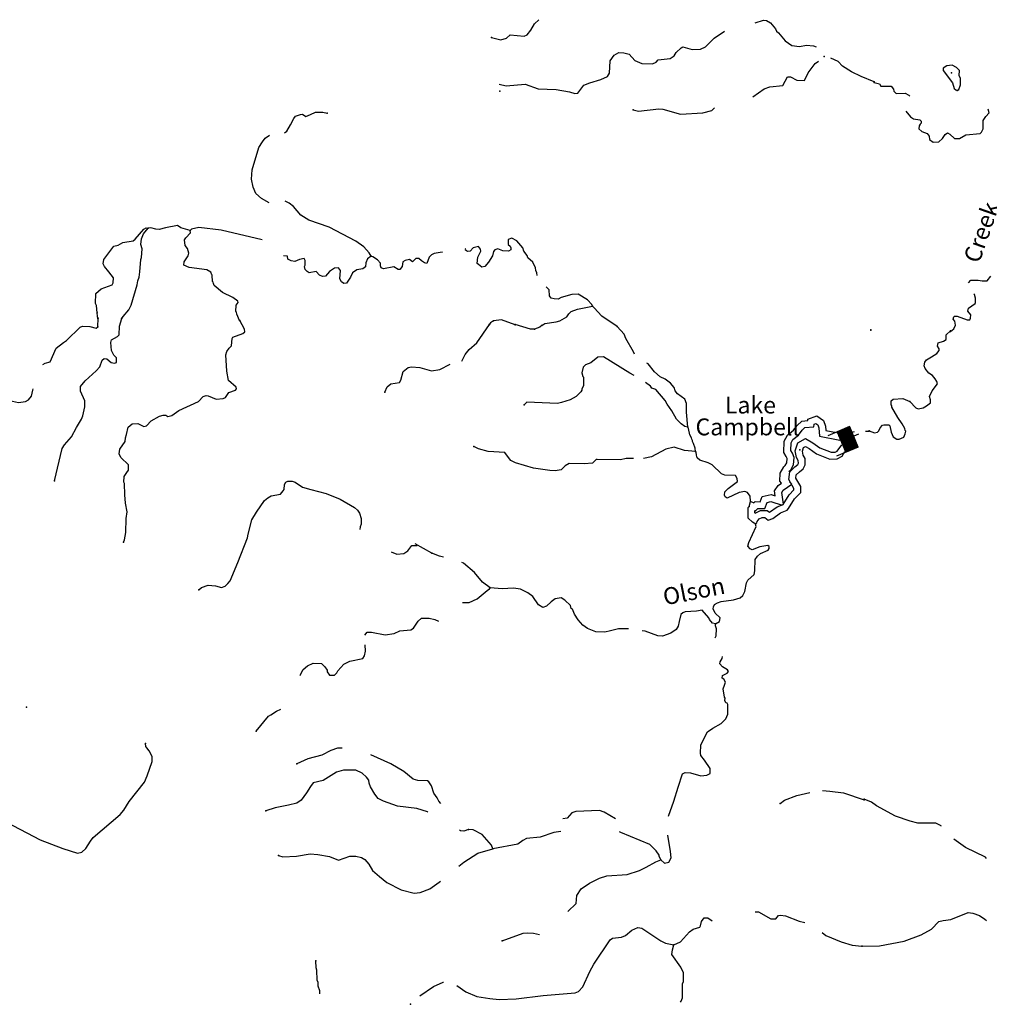
# Model space of a CAD drawing. Extents: x 1242868 to 1458664, y 16561333 to 16698311.
# Drawn here: x 1328547 to 1356787, y 16603996 to 16632673 of the extents above; entities that cross this region are included whole.
import ezdxf

# ---------------------------------------------------------------- set-up
doc = ezdxf.new("R2010")
doc.units = 0
doc.header["$MEASUREMENT"] = 0
for name, color, linetype in [('L3', 7, 'CONTINUOUS'), ('L4', 7, 'CONTINUOUS'), ('L6', 7, 'CONTINUOUS')]:
    doc.layers.add(name, color=color, linetype=linetype)
doc.styles.add('STYLE-FONT023', font='font023.shx')

# ---------------------------------------------------------------- blocks, each defined once
blk = doc.blocks.new('DAM_2')
at = {"layer": 'L6', "color": 7, "linetype": 'CONTINUOUS'}
for p, q in [((-340, -207), (-340, 481)), ((307, 191), (307, 481)), ((-340, -207), (58, 191)), ((-340, -174), (25, 191)), ((-340, -141), (-17, 191)), ((-340, -99), (-58, 191)), ((-340, -66), (-91, 191)), ((-340, -33), (-124, 191)), ((-340, 8), (-157, 191)), ((-340, 50), (-199, 191)), ((-340, 83), (-232, 191)), ((-340, 116), (-265, 191)), ((-340, 149), (-298, 191)), ((-307, -207), (91, 191)), ((-273, -207), (124, 191)), ((-232, -207), (166, 191)), ((-199, -207), (199, 191)), ((-166, -207), (232, 191)), ((-133, -207), (265, 191)), ((-91, -207), (307, 191)), ((-58, -207), (307, 157)), ((-25, -207), (307, 124)), ((17, -207), (307, 91)), ((58, -207), (307, 50)), ((91, -207), (307, 17)), ((0, -356), (0, -207)), ((124, -207), (307, -25)), ((157, -207), (307, -58)), ((199, -207), (307, -99)), ((232, -207), (307, -133)), ((265, -207), (307, -166)), ((298, -207), (307, -199))]:
    blk.add_line(p, q, dxfattribs=at)
at = {"layer": 'L6', "color": 7, "linetype": 'CONTINUOUS', "flags": 128}
for points in [[(298, -207), (307, -207), (307, 191), (-340, 191)], [(-340, -207), (298, -207)]]:
    blk.add_lwpolyline(points, dxfattribs=at)

msp = doc.modelspace()

# ---------------------------------------------------------------- linework, layer by layer
at = {"layer": 'L3', "color": 140, "linetype": 'CONTINUOUS'}
for p, q in [((1330820.36, 16623725.69), (1330832.53, 16623983.86)), ((1340548.47, 16617130.65), (1340069.09, 16617406.54))]:
    msp.add_line(p, q, dxfattribs=at)
at = {"layer": 'L3', "color": 140, "linetype": 'CONTINUOUS', "flags": 128}
for points in [[(1342288.85, 16632149.64), (1342562.93, 16632087.2), (1342730.32, 16632134.74), (1342831.78, 16632233.24), (1343239.58, 16632193.83), (1343331.87, 16632234.15), (1343433.84, 16632365.98), (1343536.53, 16632547.81), (1343665, 16632672.52)], [(1349970.92, 16632585.81), (1350212.81, 16632653.97), (1350296.01, 16632644.42), (1350411.79, 16632584.35), (1350559.19, 16632407.15), (1350591.5, 16632339.99), (1350649.08, 16632289.13), (1350837.39, 16632061.31), (1351035.39, 16631925.02), (1351259.86, 16631888.34), (1351460.57, 16631935.35), (1351668.51, 16631907.27), (1351744.33, 16631879.25)], [(1342509.5, 16630793.1), (1342717.18, 16630748.35), (1343267.98, 16630798.52), (1343649.28, 16630659.5), (1344173.96, 16630635.03), (1344556.37, 16630571.02), (1344714.08, 16630527.02), (1344805.84, 16630533.98), (1344975.95, 16630764.82), (1345151.93, 16630828.86), (1345470.16, 16630932.51), (1345663.17, 16631021.32), (1345722.85, 16631112.1), (1345744.84, 16631470.15), (1345864.09, 16631643.42), (1345998.5, 16631716.42), (1346140.03, 16631705.99), (1346297.87, 16631670.32), (1346461.77, 16631484.52), (1346668.86, 16631398.1), (1346977.02, 16631385.17), (1347086.08, 16631433.56), (1347145.39, 16631499.38), (1347496.1, 16631544.17), (1347605.52, 16631617.57), (1347665.33, 16631716.68), (1347817.42, 16631856.12), (1347859.45, 16631880.5), (1348133.29, 16631801.43), (1348375.19, 16631814.49), (1348526.16, 16631878.92), (1348771.64, 16632133.65), (1349072.46, 16632342.95)], [(1349901.95, 16630430.4), (1350225.7, 16630656.59), (1350393.35, 16630720.76), (1350768.89, 16630756.85), (1350914.4, 16631013.06), (1350997.73, 16631011.84), (1351179.55, 16630909.12), (1351404.52, 16630905.77), (1351516.06, 16631120.8), (1351720.13, 16631392.83), (1351808.8, 16631464.52)], [(1353437.33, 16630858.92), (1353056.28, 16631014.6), (1352774.95, 16631152.14), (1352510.82, 16631322.75), (1352387.79, 16631457.92), (1352167.09, 16631551.23)], [(1355849.84, 16630609.7), (1355900.3, 16630642.38), (1355952.07, 16630775.02), (1355946.17, 16630958.47), (1355914.05, 16631050.56), (1355915.92, 16631192.23), (1355833.7, 16631276.65), (1355709.63, 16631344.99), (1355551.07, 16631330.43), (1355441.88, 16631265.2), (1355440.86, 16631190.2), (1355719.54, 16630836.44), (1355758.96, 16630669.25), (1355808.41, 16630626.93), (1355849.84, 16630609.7)], [(1353436.12, 16630841.79), (1353585.66, 16630806.46), (1353626.44, 16630739.26), (1353926.4, 16630735.26), (1354000.28, 16630650.94), (1354007.83, 16630592.51), (1354073.61, 16630524.96), (1354332.03, 16630529.84), (1354448, 16630478.3), (1354472.58, 16630444.64)], [(1336258.34, 16629378.25), (1336322.91, 16629429.5), (1336433.96, 16629611.19), (1336528.35, 16629793.15), (1336579.33, 16629859.06), (1336721.85, 16629915.3), (1336780.28, 16629922.78), (1336879.29, 16629854.64), (1337021.81, 16629910.84), (1337164.42, 16629975.4), (1337372.85, 16629980.65), (1337505.69, 16629945.35)], [(1346416.3, 16630046.4), (1346574.14, 16630010.7), (1347166.81, 16630076.92), (1347283.35, 16630066.85), (1347797.86, 16629917.52), (1348448.5, 16629957.89), (1348707.92, 16630029.05), (1348782.49, 16630101.43)], [(1354357.16, 16630013.14), (1354489.6, 16629844.37), (1354580.48, 16629784.82), (1354763.45, 16629757.39), (1354804.55, 16629715.16), (1354803.8, 16629656.83), (1354770.14, 16629632.26), (1354744.45, 16629582.62), (1354734.9, 16629491.05), (1354825.58, 16629414.83), (1354974.8, 16629354.52), (1355040.45, 16629278.63), (1355047.47, 16629178.53), (1355154.77, 16629102.09), (1355321.64, 16629116.55), (1355422.97, 16629215.21), (1355499.52, 16629330.87), (1355566.84, 16629379.99), (1355632.95, 16629337.43), (1355772.93, 16629210.55), (1355914.7, 16629217.02), (1356107.77, 16629322.8), (1356516.62, 16629359.06), (1356558.84, 16629400.16), (1356610.06, 16629491.14), (1356604.91, 16629732.91), (1356681.49, 16629848.57), (1356782.89, 16629955.56), (1356755.79, 16630070.45)], [(1335816.3, 16627338.87), (1335590.07, 16627461.45), (1335425.63, 16627613.91), (1335344.93, 16627790.13), (1335298.38, 16628024.2), (1335319.14, 16628298.91), (1335512.08, 16628946.13), (1335614.55, 16629111.32), (1335699.49, 16629218.38), (1335819.26, 16629313.49)], [(1338785.66, 16625784.09), (1338728.84, 16625884.95), (1338573.01, 16626053.95), (1338333.84, 16626224.2), (1337564.76, 16626627.33), (1336967.8, 16626836.22), (1336736.6, 16626981.34), (1336523.68, 16627234.56), (1336391.72, 16627328.19), (1336279.36, 16627389.05)], [(1330802.15, 16624135.73), (1330780.36, 16624352.76), (1330756.25, 16624411.46), (1330760.45, 16624694.77), (1330920.85, 16624834.07), (1331239.35, 16624954.35), (1331273.54, 16625012.19), (1331283.97, 16625153.73), (1331144.93, 16625330.81), (1331013.82, 16625482.78), (1330981.75, 16625566.61), (1331000.28, 16625691.35), (1331170.39, 16625922.19), (1331289.39, 16626078.76), (1331414.74, 16626101.92), (1331549.29, 16626183.25), (1331850, 16626228.79), (1331909.06, 16626277.94), (1332163.48, 16626574.2), (1332230.77, 16626614.86), (1332288.97, 16626605.67)], [(1331516.24, 16623958.43), (1331559.02, 16624032.81), (1331728.5, 16624221.99), (1331797.14, 16624354.34), (1331972.7, 16624951.79), (1331991.1, 16625068.2), (1332026.04, 16625176.05), (1332044.94, 16625325.79), (1332075.25, 16625683.7), (1332092.77, 16625741.81), (1332113.28, 16625999.85), (1332073.48, 16626125.48), (1332092.61, 16626291.88), (1332153.04, 16626432.67), (1332288.97, 16626605.67)], [(1333512.92, 16626529.17), (1333239.08, 16626608.24), (1333140.09, 16626676.38), (1332789.15, 16626614.93), (1332613.31, 16626559.18), (1332513.44, 16626568.99), (1332364.06, 16626612.89), (1332288.97, 16626605.67)], [(1334949.13, 16623907.48), (1334868.66, 16624100.36), (1334861.08, 16624150.46), (1334844.77, 16624175.73), (1334855.83, 16624358.93), (1334906.94, 16624433.18), (1334899.23, 16624474.94), (1334759.17, 16624585.38), (1334452.85, 16624723.27), (1334214.34, 16624935.2), (1334190.2, 16624993.89), (1334182.36, 16625027.36), (1334165.95, 16625044.25), (1334152.01, 16625227.82), (1334143.9, 16625244.62), (1334111.69, 16625320.11), (1333996.04, 16625388.49), (1333480.31, 16625454.5), (1333331.32, 16625523.36), (1333332.8, 16625623.37), (1333452.06, 16625796.63), (1333478.17, 16625871.24), (1333430.14, 16626005.3), (1333364.85, 16626097.95), (1333350.52, 16626256.51), (1333384.87, 16626322.69), (1333520.27, 16626462.36), (1333512.92, 16626529.17)], [(1335609.07, 16626256.32), (1334413.19, 16626540.78), (1333764.26, 16626617.09), (1333555.21, 16626570.21), (1333512.92, 16626529.17)], [(1343619.96, 16625217.48), (1343612.32, 16625304.03), (1343579.97, 16625371.19), (1343572.75, 16625446.32), (1343491.78, 16625605.87), (1343343.78, 16625741.42), (1343327.98, 16625800.01), (1343229.98, 16625934.79), (1343197.99, 16626026.95), (1343025.98, 16626229.55), (1342885.47, 16626306.65), (1342776.64, 16626274.92), (1342774.41, 16626124.92), (1342831.99, 16626074.07), (1342848.03, 16626032.17), (1342855.38, 16625965.37), (1342779.89, 16625933.15), (1342621.73, 16625943.85), (1342472.48, 16625996.05), (1342388.79, 16625972.29), (1342346.37, 16625922.92), (1342319.54, 16625798.31), (1342200.02, 16625608.37), (1342089.84, 16625485.01), (1342006.28, 16625469.59), (1341907.41, 16625546.06), (1341874.47, 16625571.56), (1341893.86, 16625754.6), (1341979.75, 16625928.36), (1341963.97, 16625986.96), (1341906.75, 16626062.81), (1341756.16, 16626023.38), (1341671.48, 16625932.96), (1341587.89, 16625917.5), (1341530.18, 16625960.06), (1341538.91, 16625984.93), (1341524.28, 16626002.15)], [(1340861.24, 16625908.3), (1340854.28, 16625903.4), (1340620.37, 16625865.2), (1340536.44, 16625824.78), (1340468.79, 16625759.09), (1340407.73, 16625576.64), (1340332.99, 16625594.42), (1340250.52, 16625654.01), (1340176.41, 16625713.42), (1340084.74, 16625714.8), (1339991.61, 16625616.18), (1339900.96, 16625684.19), (1339775.6, 16625661.06), (1339708.31, 16625620.38), (1339689.67, 16625487.3), (1339621.67, 16625396.62), (1339571.67, 16625397.37), (1339439.45, 16625474.34), (1339146.84, 16625412.01), (1339072.33, 16625446.46), (1339056.55, 16625505.05), (1339057.66, 16625580.02), (1338967.48, 16625681.37), (1338835.43, 16625766.71), (1338785.66, 16625784.09)], [(1338785.66, 16625784.09), (1338676.24, 16625710.7), (1338624.51, 16625594.79), (1338614.44, 16625478.28), (1338538.59, 16625421.06), (1338363.13, 16625390.32), (1338236.79, 16625300.52), (1338184.92, 16625176.28), (1338065.66, 16625003.01), (1337990.43, 16624987.46), (1337916.19, 16625038.58), (1337875.77, 16625122.53), (1337887.81, 16625372.38), (1337830.6, 16625448.23), (1337713.7, 16625433.3), (1337570.57, 16625335.4), (1337451.93, 16625203.84), (1337368.5, 16625196.72), (1337277.33, 16625231.43), (1337178.94, 16625341.24), (1336978.36, 16625302.53), (1336920.52, 16625336.74), (1336863.07, 16625395.93), (1336839.45, 16625487.96), (1336864.94, 16625520.9), (1336858.71, 16625662.7), (1336834.43, 16625713.06), (1336692.43, 16625690.16), (1336558.25, 16625633.83), (1336458.52, 16625651.97), (1336359.14, 16625695.12), (1336343.82, 16625787.02), (1336234.21, 16625799.61)], [(1356183.74, 16625004.62), (1356251.52, 16625087.07), (1356459.81, 16625084.31), (1356576.25, 16625066.1), (1356726.24, 16625064.1), (1356836.45, 16625204.33)], [(1345231.31, 16624329.87), (1345215.39, 16624380.13), (1345084.06, 16624515.43), (1344811.43, 16624677.81), (1344628.01, 16624672.2), (1344318.23, 16624576.79), (1344234.28, 16624536.37), (1344109.32, 16624538.24), (1344026.34, 16624564.45), (1343977.36, 16624631.87), (1343971.63, 16624806.97), (1343880.06, 16624887.85)], [(1355656.64, 16623594.81), (1355757.63, 16623668.46), (1355800.74, 16623776.24), (1355785.61, 16623893.14), (1355736.4, 16623952.13), (1355753.95, 16624018.57), (1355770.82, 16624035.01), (1355854.25, 16624042.22), (1356144.46, 16623930.02), (1356219.46, 16623929.03), (1356236.79, 16623978.8), (1356246.43, 16624078.68), (1356164.44, 16624179.79), (1356182.32, 16624271.23), (1356375.85, 16624410.34), (1356384.51, 16624435.24), (1356386.19, 16624560.21), (1356354.3, 16624668.98), (1356332.42, 16624691.46)], [(1343756.17, 16623768.36), (1343840.36, 16623825.45), (1344174.4, 16623870.5), (1344274.9, 16623902.36), (1344484.93, 16624015.91), (1344536.27, 16624106.83), (1344612.26, 16624172.38), (1344796.67, 16624244.66), (1345231.31, 16624329.87)], [(1345947.56, 16623735.82), (1345501.93, 16624034.16), (1345280.55, 16624279.14), (1345231.31, 16624329.87)], [(1329562.16, 16619243.72), (1329784.41, 16620182.19), (1329852.68, 16620289.54), (1330056.25, 16620528.23), (1330201.82, 16620792.78), (1330347.19, 16621040.65), (1330390.2, 16621131.69), (1330444.14, 16621397.61), (1330446.73, 16621572.58), (1330317.63, 16621857.85), (1330319.6, 16621991.19), (1330455.4, 16622155.86), (1330776.32, 16622442.81), (1330878.19, 16622566.34), (1330947.67, 16622756.99), (1331006.73, 16622806.11), (1331089.93, 16622796.56), (1331213.32, 16622686.39), (1331313.05, 16622668.24), (1331363.41, 16622692.49), (1331365.38, 16622825.82), (1331291.53, 16622901.91), (1331218.51, 16623036.36), (1331196.95, 16623270.03), (1331223.2, 16623353), (1331391.2, 16623442.17), (1331441.93, 16623491.42), (1331454.1, 16623749.64), (1331524.08, 16623973.62)], [(1330824.69, 16623968.7), (1330809.01, 16624035.63), (1330802.15, 16624135.73)], [(1331569.16, 16617455.38), (1331595.14, 16617521.7), (1331640.03, 16617737.71), (1331646.07, 16618146.02), (1331673.92, 16618337.3), (1331627.76, 16618596.36), (1331606.34, 16618838.36), (1331602.83, 16619163.47), (1331578.42, 16619205.5), (1331589.11, 16619363.7), (1331665.95, 16619487.56), (1331716.94, 16619553.5), (1331719.17, 16619703.47), (1331497.39, 16619923.46), (1331448.9, 16620024.18), (1331459.34, 16620165.72), (1331620.98, 16620388.36), (1331630.92, 16620496.57), (1331657.26, 16620587.85), (1331702.15, 16620803.9), (1331820.26, 16620902.16), (1331987.05, 16620908), (1332160.77, 16620822.11), (1332244.45, 16620845.86), (1332379.89, 16620985.53), (1332615.28, 16621123.72), (1332724.1, 16621155.44), (1332799.1, 16621154.33), (1332865.25, 16621120.01), (1332973.93, 16621143.4), (1333184.47, 16621290.32), (1333755.15, 16621556.89), (1333890.55, 16621696.56), (1333974.37, 16621728.68), (1334032.57, 16621719.46), (1334272.72, 16621615.92), (1334473.08, 16621637.93), (1334540.21, 16621670.28), (1334642.43, 16621818.78), (1334835.05, 16621882.63), (1334860.68, 16621923.9), (1334852.97, 16621965.7), (1334630.82, 16622160.69), (1334576.6, 16622436.51), (1334550.29, 16622911.98), (1334576.76, 16623011.59), (1334644.77, 16623102.27), (1334720.88, 16623176.12), (1334732.3, 16623384.34), (1334757.92, 16623425.65), (1335042.82, 16623529.75), (1335101.88, 16623578.9), (1335094.79, 16623662.33), (1334956.84, 16623914.4)], [(1342349.64, 16623897.6), (1342257.13, 16623840.64), (1342223.17, 16623799.47)], [(1342981.38, 16623788.21), (1342575.1, 16623927.59), (1342349.64, 16623897.6)], [(1329221.67, 16622633.04), (1329287.84, 16622664.9), (1329438.56, 16622712.67), (1329611.13, 16623110.18), (1329821.89, 16623273.73), (1329914.41, 16623330.69), (1330311.83, 16623716.53), (1330378.99, 16623748.88), (1330587.16, 16623737.47), (1330778.07, 16623684.64), (1330820.36, 16623725.69)], [(1341423.15, 16622726.77), (1341517.77, 16622925.4), (1341636.53, 16623065.34), (1341864.45, 16623261.99), (1342230.78, 16623798.29)], [(1343537.22, 16623662.26), (1343420.55, 16623664), (1342980.79, 16623795.53)], [(1343763.91, 16623775.58), (1343696.36, 16623718.23), (1343537.22, 16623662.26)], [(1346450.3, 16622931.31), (1346427.69, 16623002.7), (1346200.04, 16623389.45), (1346151.92, 16623515.18), (1345946.84, 16623734.9)], [(1354470.48, 16621551.32), (1354651.37, 16621365.58), (1354717.68, 16621339.7), (1354859.81, 16621371.16), (1354960.55, 16621428.15), (1355070.1, 16621518.38), (1355071.18, 16621601.71), (1355047.4, 16621693.72), (1355124.63, 16621859.37), (1355277.34, 16622065.7), (1355261.57, 16622132.57), (1355212.59, 16622208.23), (1355130.57, 16622309.34), (1355023.15, 16622377.42), (1354916.6, 16622512.2), (1354892.59, 16622587.53), (1354910.7, 16622695.64), (1354953.24, 16622761.75), (1355104.42, 16622851.41), (1355255.74, 16622949.41), (1355323.61, 16623040.2), (1355324.26, 16623090.2), (1355275.29, 16623165.85), (1355301.5, 16623257.17), (1355452.15, 16623305.2), (1355527.91, 16623362.52), (1355529.68, 16623495.86), (1355656.21, 16623610.85)], [(1346443.44, 16622307.3), (1346318.44, 16622379.23), (1345550.45, 16622857.32), (1345383.56, 16622843.12), (1345181.1, 16622679.43), (1345021.95, 16622623.46), (1344954.17, 16622549.45), (1344918.51, 16622391.62), (1344950.23, 16622282.8), (1344966.5, 16622257.57), (1344971.26, 16622015.8), (1344919.66, 16621908.22), (1344919.3, 16621883.22), (1344893.54, 16621833.58), (1344749.94, 16621702.37), (1344581.67, 16621596.5), (1344330.59, 16621525.21), (1344213.47, 16621493.61), (1343322.28, 16621531.83), (1343237.84, 16621458.08)], [(1339184.62, 16621826.49), (1339253.62, 16621983.84), (1339354.82, 16622065.67), (1339613.74, 16622103.5), (1339648.19, 16622178.01), (1339718.56, 16622426.99), (1339861.94, 16622541.56), (1339962.29, 16622565.09), (1340203.69, 16622544.81), (1340543.94, 16622448.12), (1340786.19, 16622486.18), (1341088.12, 16622635.43)], [(1348003.56, 16620804.03), (1347968.46, 16621246.29), (1347972.17, 16621496.27), (1347924.01, 16621621.99), (1347701.28, 16621775.31), (1347635.96, 16621867.96), (1347612.33, 16621959.99), (1347505.88, 16622086.6), (1347349.29, 16622205.6), (1347200.28, 16622274.46), (1347035.75, 16622418.6), (1346855.77, 16622646.3), (1346816.86, 16622673.07)], [(1328164.57, 16621664.74), (1328172.41, 16621631.28), (1328246.66, 16621580.19), (1328512.56, 16621526.22), (1328712.91, 16621548.27), (1328805.3, 16621596.89), (1328890.34, 16621712.31), (1328934.46, 16621878.36), (1328936.43, 16621925.05)], [(1348003.56, 16620804.03), (1347920.49, 16620821.94), (1347813.28, 16620898.55), (1347673.75, 16621042.29), (1347543.87, 16621277.59), (1347405.06, 16621471.33), (1347348.37, 16621580.52), (1347078.07, 16621901.23), (1346962.06, 16621944.63), (1346921.25, 16622003.56), (1346770.07, 16622104.84)], [(1353292.45, 16620700.19), (1353441.66, 16620639.88), (1353533.65, 16620663.64), (1353567.41, 16620696.54), (1353610.29, 16620787.65), (1353677.94, 16620861.77), (1353719.83, 16620877.88), (1353861.5, 16620876.01), (1353886.04, 16620842.35), (1353933.6, 16620658.35), (1353990.17, 16620524.26), (1354097.61, 16620456.15), (1354164.28, 16620455.27), (1354298.36, 16620511.83), (1354341.34, 16620611.27), (1354358.99, 16620686.04), (1354334.35, 16620711.37), (1354326.77, 16620769.81), (1354253.54, 16620904.13), (1354122.68, 16621089.23), (1353951.55, 16621383.2), (1353952.21, 16621433.17), (1353927.44, 16621450.17), (1353929.08, 16621575.17), (1353987.97, 16621616.05), (1354271.59, 16621637.31), (1354470.48, 16621551.32)], [(1349824.59, 16618648.46), (1349930.59, 16618604.22), (1349964.27, 16618636.93), (1350114.76, 16618634.68), (1350173.96, 16618785.71), (1350430.51, 16618845.84), (1350553.9, 16618806.26), (1350534.45, 16618946.53), (1350637.64, 16619106.31), (1350736.79, 16619178.4), (1350689.32, 16619231.35), (1350692.75, 16619462.68), (1350801.82, 16619647.15), (1350845.02, 16619689.07), (1350891, 16619764.68), (1350897.59, 16619888.46), (1350872.11, 16619955.04), (1350799.5, 16620067.58), (1350816.73, 16620400.2), (1350907.17, 16620574.59), (1351082.49, 16620717.83), (1351187.58, 16620851.11), (1351323.51, 16620983.13), (1351499.44, 16621000.04), (1351503.64, 16621038.16), (1351761.6, 16621136.91), (1351954.52, 16620994.76), (1352017.03, 16620831.46), (1352029.58, 16620709.2), (1352341.54, 16620648.68)], [(1348226.5, 16620100.63), (1348219.54, 16620192.43), (1348171.51, 16620326.48), (1348147.39, 16620385.18), (1348139.55, 16620418.65), (1348123.38, 16620452.21), (1348115.67, 16620494.01), (1348067.01, 16620586.4), (1348027.94, 16620762), (1348003.56, 16620804.03)], [(1350957.64, 16619517.74), (1350960.33, 16619522.29), (1351002.62, 16619563.33), (1351088.03, 16619703.77), (1351099.57, 16619920.26), (1351051.44, 16620045.98), (1351002.56, 16620121.74), (1351014.21, 16620346.58), (1351065.69, 16620445.83), (1351225.99, 16620576.8), (1351336.42, 16620716.87), (1351412.5, 16620790.76), (1351680.42, 16620816.51), (1351689.07, 16620894.99), (1351730.99, 16620911.04), (1351788.7, 16620868.52), (1351820.79, 16620784.69), (1351845.79, 16620541.13), (1352438.6, 16620425.91)], [(1349966.53, 16618301.02), (1350127.56, 16618378.64), (1350316.45, 16618375.84), (1350381.42, 16618325.59), (1350385.92, 16618327.2), (1350612.2, 16618489.67), (1350781.07, 16618552.88), (1350954.44, 16618837.87), (1351096.68, 16618982.25), (1351095.36, 16619022.37), (1350949.89, 16619279.12), (1350974.01, 16619506.47), (1351124.93, 16619652.97), (1351209.3, 16619722.25), (1351226.48, 16619755.41), (1351223.98, 16619837.67), (1351176.4, 16619922.09), (1351135.29, 16620113.04), (1351211.2, 16620347.21), (1351436.38, 16620471.6), (1351650.51, 16620352.11), (1351854.43, 16620206.45), (1352183.26, 16620074.87), (1352300.37, 16620077.82), (1352352.24, 16620107.31), (1352495.7, 16620288.81)], [(1352751.71, 16620650.35), (1352859.56, 16620675.61)], [(1353182.84, 16620691.33), (1353285.59, 16620684.11)], [(1346423.88, 16619894), (1346206.66, 16619897.21), (1346047.6, 16619849.54), (1345364.48, 16619868.01), (1345339.35, 16619860.04), (1345229.41, 16619753.35), (1344987.55, 16619740.26), (1344554.27, 16619746.65), (1344436.62, 16619681.72), (1344318.25, 16619566.8), (1344142.76, 16619536.05), (1343984.59, 16619546.75), (1343510.53, 16619612.1), (1342987.67, 16619761.55), (1342847.03, 16619830.32), (1342700.11, 16620040.85), (1342675.5, 16620066.21), (1342192.61, 16620098.37), (1341910.43, 16620177.57), (1341778.09, 16620246.2)], [(1348226.5, 16620100.63), (1347910.12, 16620121.99), (1347611.64, 16620226.42), (1347369.03, 16620163.36), (1346949.06, 16619944.56), (1346719.93, 16619896.33)], [(1349980.7, 16617984.18), (1350019.51, 16618021.86), (1350028.34, 16618055.06), (1350087.92, 16618137.51), (1350171.84, 16618177.96), (1350246.83, 16618176.85), (1350345.72, 16618100.37), (1350479.77, 16618148.37), (1350707.23, 16618311.69), (1350899.97, 16618383.84), (1350942.36, 16618433.21), (1351113.22, 16618714.06), (1351299.37, 16618903.01), (1351293.63, 16619078.12), (1351155.55, 16619321.86), (1351165.26, 16619413.39), (1351258.26, 16619503.68), (1351367.94, 16619593.74), (1351427.98, 16619709.53), (1351422.37, 16619892.99), (1351365.52, 16619993.85), (1351342.12, 16620102.54), (1351377.07, 16620210.35), (1351435.89, 16620242.84), (1351543.34, 16620182.89), (1351757.77, 16620029.71), (1352147.16, 16619873.9), (1352355.58, 16619879.15), (1352498.47, 16619960.38), (1352575.62, 16620094.6)], [(1349827.22, 16618638.55), (1349830.19, 16618651.67), (1349823.96, 16618793.47), (1349742.23, 16618903.02), (1349667.59, 16618929.14), (1349500.61, 16618906.6), (1349156.39, 16618736.68), (1349090.34, 16618779.33), (1349074.3, 16618821.23), (1349084.11, 16618921.1), (1349177.22, 16619019.73), (1349455.3, 16619223.97), (1349439.85, 16619307.57), (1349391.22, 16619399.96), (1349082.93, 16619404.52), (1348983.55, 16619447.66), (1348712.43, 16619710.07), (1348596.52, 16619761.78), (1348355.98, 16619840.35), (1348282.1, 16619916.47), (1348258.21, 16619991.83), (1348251.12, 16620075.27), (1348226.5, 16620100.63)], [(1333765.4, 16616064.35), (1333841.51, 16616138.23), (1334034.16, 16616202.05), (1334250.52, 16616182.16), (1334424.9, 16616137.91), (1334533.81, 16616177.97), (1334609.93, 16616251.85), (1334677.81, 16616334.2), (1334902.38, 16616864.26), (1335179.75, 16617585.25), (1335198.01, 16617693.32), (1335312.51, 16618108.36), (1335440.83, 16618331.49), (1335679.18, 16618669.66), (1335772.09, 16618751.65), (1335872.93, 16618808.48), (1336140.29, 16618854.54), (1336225.09, 16618953.29), (1336250.72, 16618994.57), (1336261.15, 16619136.11), (1336295.47, 16619202.28), (1336354.29, 16619234.73), (1336479.26, 16619232.89), (1336570.56, 16619206.55), (1336785.09, 16619061.66), (1337025.73, 16618991.42), (1337474.08, 16618876.46), (1337879.87, 16618703.75), (1338301.39, 16618464.14), (1338383.57, 16618387.89), (1338440.69, 16618303.7), (1338496.66, 16618144.51), (1338494.2, 16617977.87), (1338459.75, 16617903.36), (1338454.9, 16617825.77)], [(1350789.76, 16618561.55), (1350742.75, 16618900.42), (1350785.41, 16618966.47), (1351033.6, 16619146.93), (1350971.76, 16619215.91)], [(1349989.46, 16617981.31), (1349887.69, 16618034.08), (1349764.44, 16618152.58), (1349760.67, 16618461.02), (1349794.49, 16618493.86)], [(1349794.49, 16618493.86), (1349827.22, 16618638.55)], [(1349960.68, 16618374.94), (1349975.3, 16618368.84), (1350044.15, 16618435.71), (1350250.37, 16618432.63), (1350321.83, 16618614.95), (1350422.19, 16618638.47), (1350754.91, 16618531.75)], [(1349962.67, 16618298.11), (1349961.7, 16618377.46)], [(1348810.41, 16615074.66), (1348928.16, 16615147.92), (1348946.3, 16615247.66), (1348798.44, 16615391.53), (1348741.98, 16615517.38), (1348751.17, 16615575.59), (1348785.48, 16615641.76), (1348869.53, 16615690.51), (1348978.49, 16615730.57), (1349337.5, 16615775.26), (1349530.11, 16615839.07), (1349606.1, 16615904.63), (1349666.17, 16616020.42), (1349719.88, 16616269.67), (1349754.43, 16616352.51), (1349940.21, 16616516.42), (1349958.36, 16616616.16), (1349971.61, 16616949.37), (1350039.76, 16617048.36), (1350124.21, 16617122.11), (1350342.44, 16617227.23), (1350376.4, 16617268.41), (1350377.25, 16617326.74), (1350336.07, 16617360.66), (1350102.16, 16617322.47), (1349884.18, 16617234.02), (1349817.88, 16617260.01), (1349752.33, 16617335.99), (1349778.94, 16617443.93), (1349994.29, 16617915.84), (1349980.7, 16617984.18)], [(1339362.09, 16617174.68), (1339531.34, 16617104.07), (1339731.67, 16617126.09), (1339849.54, 16617207.68), (1339968.44, 16617355.95), (1340126.87, 16617361.95)], [(1340892.04, 16617020.37), (1340772.23, 16617044), (1340548.47, 16617130.65)], [(1342250.33, 16616121.96), (1342027.84, 16616291.94), (1341790.28, 16616570.52), (1341469.29, 16616841.99), (1341424.15, 16616863.51)], [(1341447.14, 16615700.49), (1341635.68, 16615697.7), (1341870.58, 16615802.56), (1342165.92, 16616048.2), (1342233.31, 16616097.22), (1342250.33, 16616121.96)], [(1346279.06, 16614928.78), (1345983.05, 16614933.19), (1345757.24, 16614878.2), (1345589.85, 16614830.66), (1345331.66, 16614842.83), (1345083.08, 16614938.17), (1344951.22, 16615040.14), (1344811.78, 16615192.25), (1344705.95, 16615360.49), (1344649.72, 16615503.01), (1344608.45, 16615528.64), (1344584.66, 16615612.33), (1344428.57, 16615764.67), (1344321.25, 16615832.91), (1344145.77, 16615802.17), (1344027.88, 16615720.57), (1343892.58, 16615589.24), (1343783.8, 16615557.51), (1343659.78, 16615626.02), (1343488.39, 16615870.25), (1343348.34, 16615980.68), (1343133.19, 16616083.9), (1342925.38, 16616120.32), (1342600.06, 16616100.11), (1342250.33, 16616121.96)], [(1348810.41, 16615074.66), (1348727.35, 16615092.54), (1348637.29, 16615202.22), (1348621.37, 16615252.48), (1348424.6, 16615472.07), (1348257.57, 16615449.53), (1347932.25, 16615429.36), (1347865.09, 16615397.01), (1347806.05, 16615347.89), (1347753.09, 16615148.64), (1347725.99, 16615007.37), (1347666.18, 16614908.25), (1347514.57, 16614802.15), (1347271.73, 16614722.39), (1347130.07, 16614724.49), (1346765.42, 16614863.24), (1346681.03, 16614876.56)], [(1338596.25, 16614742.59), (1338664.26, 16614833.24), (1338789.26, 16614831.41), (1339188.19, 16614758.83), (1339455.45, 16614796.53), (1339623.33, 16614877.37), (1339940.48, 16614906.01), (1340016.07, 16614946.57), (1340152.48, 16615152.9), (1340253.82, 16615243.1), (1340470.46, 16615239.89), (1340636.59, 16615204.08), (1340740.8, 16615158.39)], [(1348803.53, 16614666.58), (1348830.22, 16614724.29), (1348841.64, 16614932.5), (1348809.55, 16615016.32), (1348810.41, 16615074.66)], [(1336710.15, 16613573.26), (1336712.17, 16613578.69), (1336806.29, 16613743.98), (1336932.9, 16613850.44), (1337092.45, 16613931.42), (1337333.94, 16613919.51), (1337432.56, 16613826.36), (1337497.74, 16613725.37), (1337505.45, 16613683.61), (1337570.64, 16613582.62), (1337712.28, 16613580.52), (1337788.25, 16613646.08), (1337814.24, 16613712.35), (1337992.06, 16613901.43), (1338160.07, 16613990.61), (1338544.57, 16614068.27), (1338587.36, 16614142.65), (1338622.79, 16614283.79), (1338604.58, 16614461.19)], [(1347446.97, 16609471.18), (1347600.55, 16609916.85), (1347723.25, 16610323.43), (1347854.02, 16610713.23), (1347929.51, 16610745.45), (1348087.7, 16610734.76), (1348386.43, 16610646.99), (1348561.78, 16610669.4), (1348654.17, 16610718.02), (1348656.27, 16610859.69), (1348493.21, 16611103.79), (1348386.99, 16611247.07), (1348371.3, 16611313.97), (1348382.98, 16611538.81), (1348469.13, 16611729.24), (1348580.42, 16611927.63), (1348732.13, 16612042.07), (1348975.75, 16612171.8), (1349111.14, 16612311.47), (1349171.45, 16612443.95), (1349167.31, 16612727.35), (1349151.27, 16612769.28), (1349118.07, 16612778.11), (1349085.73, 16612845.27), (1349095.05, 16612911.8), (1349070.54, 16612945.5), (1349032.48, 16613187.77), (1349075.72, 16613295.48), (1349101.97, 16613378.42), (1349053.22, 16613462.48), (1349003.71, 16613496.57), (1349013.16, 16613571.44), (1349155.77, 16613636.01), (1349189.86, 16613685.48), (1349157.28, 16613735.98), (1349016.97, 16613829.74), (1348943.21, 16613914.19), (1348944.1, 16613972.5), (1349003.91, 16614071.64), (1349012.96, 16614121.51)], [(1335437.88, 16611947.32), (1335794.5, 16612392.11), (1335861.66, 16612424.46), (1336030.03, 16612538.63), (1336157.4, 16612587.9)], [(1328164.62, 16609296.4), (1329140.41, 16608781.86), (1329803.42, 16608530.34), (1330226.51, 16608399.07), (1330360.32, 16608430.4), (1330470.23, 16608537.14), (1330606.78, 16608751.8), (1330683.26, 16608850.69), (1330953.33, 16609080.06), (1331476.61, 16609522.36), (1331578.58, 16609654.18), (1331732.25, 16609901.97), (1332182.24, 16610462.05), (1332260.1, 16610652.57), (1332407.89, 16611067.11), (1332401.79, 16611217.21), (1332320.83, 16611376.77), (1332247.08, 16611461.22), (1332222.7, 16611503.25), (1332215.71, 16611595.02)], [(1337939.66, 16611454.72), (1337805.77, 16611453.87), (1337604.82, 16611390.15), (1337344.43, 16611252.32), (1336934.53, 16611150.06), (1336615.57, 16610996.41)], [(1340813.16, 16609841.4), (1340758.15, 16609909.9), (1340709.67, 16610010.62), (1340611.64, 16610145.44), (1340539.85, 16610363.19), (1340466.46, 16610472.64), (1340425.32, 16610506.56), (1340142.03, 16610510.76), (1340009.33, 16610554.4), (1339737.57, 16610775.15), (1339357.51, 16610997.46), (1338774.54, 16611258.59)], [(1340435.26, 16609590.81), (1340420.16, 16609598.22), (1340113.25, 16609694.44), (1339547.65, 16609769.48), (1339141.46, 16609917.18), (1338992.58, 16609994.42), (1338886.12, 16610120.99), (1338764.24, 16610331.17), (1338724.18, 16610440.09), (1338717.07, 16610523.56), (1338651.78, 16610616.21), (1338520.05, 16610726.48), (1338338.01, 16610812.54), (1337979.71, 16610817.86), (1337778.73, 16610754.14), (1337383.57, 16610518.31), (1337090.82, 16610447.64), (1337014.22, 16610340.42), (1336903.19, 16610158.73), (1336741.64, 16609944.42), (1336623.64, 16609854.49), (1336372.7, 16609791.53), (1335988.29, 16609722.2), (1335720.31, 16609634.5)], [(1350699.75, 16609845.96), (1350826.22, 16609944.09), (1351178.28, 16610080.54), (1351555.87, 16610164.27)], [(1351933.15, 16610226.35), (1352146.93, 16610207.88), (1352537.8, 16610152.1), (1353143.19, 16609951.44)], [(1355387.69, 16609187.57), (1355381.72, 16609196.17), (1355232.74, 16609273.17), (1354707.69, 16609271.79), (1354483.48, 16609333.11), (1354051.96, 16609472.16), (1353497.68, 16609779.55), (1353357.33, 16609881.43), (1353141.82, 16609967.61)], [(1345904.39, 16609400.21), (1345573.89, 16609591.78), (1345432.97, 16609643.88), (1344749.13, 16609612.35), (1344631.85, 16609572.39), (1344487.85, 16609416.19), (1344364.4, 16609399.75)], [(1341621.06, 16609088.69), (1341478.67, 16609040.78), (1341387.13, 16609050.46), (1341355.09, 16609064.96)], [(1342329.51, 16608528.11), (1342289.32, 16608628.7), (1342018.92, 16608941.07), (1341754.25, 16609078.36), (1341621.06, 16609088.69)], [(1344303.31, 16609028.49), (1344103.34, 16609001.88), (1343709.62, 16608866.04), (1343308.95, 16608821.98), (1343199.76, 16608765.25), (1343056.48, 16608659.01), (1342329.51, 16608528.11)], [(1347225.15, 16608205.53), (1347168.3, 16608306.38), (1347168.79, 16608339.72), (1347087.33, 16608465.93), (1346898.39, 16608652.1), (1346053.46, 16608998.01), (1346011.87, 16609022.12)], [(1347225.15, 16608205.53), (1347323.64, 16608104.05), (1347457.46, 16608135.41), (1347517.63, 16608259.53), (1347503.82, 16608451.43), (1347428.1, 16608918.21)], [(1356705.63, 16608245.32), (1356677.99, 16608278.89), (1356090.03, 16608561.71), (1355752.54, 16608809.61)], [(1336084.34, 16608328.93), (1336208.81, 16608293.76), (1336609.13, 16608312.82), (1337010.21, 16608381.88), (1337226.57, 16608362.03), (1337567.34, 16608298.61), (1337832.49, 16608194.67), (1338159.16, 16608306.52), (1338334.29, 16608312.26), (1338500.42, 16608276.46), (1338599.54, 16608216.65), (1338714.1, 16608073.28), (1338819.84, 16607896.67), (1339025.54, 16607718.6), (1339239.71, 16607548.75), (1339653.12, 16607325.91), (1340035.03, 16607228.57), (1340210.39, 16607250.98), (1340495.29, 16607355.11), (1340764.87, 16607551.15), (1340802.15, 16607583.43)], [(1341340.42, 16608023.64), (1341481.88, 16608132.27), (1341894.24, 16608401.2), (1342329.51, 16608528.11)], [(1344507.26, 16606698.96), (1344756.08, 16606933.61), (1344776.19, 16607166.65), (1344904.01, 16607356.46), (1345139.93, 16607527.99), (1345433.75, 16607673.66), (1345651.41, 16607737.11), (1346235.41, 16607778.45), (1346595.41, 16607889.81), (1346788.55, 16607986.95), (1347074.17, 16608141.09), (1347225.15, 16608205.53)], [(1349967.24, 16606689.68), (1350069.56, 16606688.17), (1350424.9, 16606482.88), (1350566.67, 16606489.11), (1350651.35, 16606579.54), (1350709.94, 16606595.35), (1350851.34, 16606576.58), (1351249.04, 16606420.67), (1351415.14, 16606376.53)], [(1353085.11, 16605692.9), (1353585.3, 16605702.94), (1354303.75, 16605835.1), (1354806.23, 16606020.11), (1355100.09, 16606182.91), (1355319.71, 16606405.02), (1355445.13, 16606436.68), (1355670.54, 16606467.04), (1356173.26, 16606668.75), (1356306.37, 16606650.31), (1356505.47, 16606580.99), (1356654.13, 16606479.02), (1356702.46, 16606436.13)], [(1347596.89, 16605733.03), (1347789.76, 16605813.51), (1348052.48, 16606109.65), (1348161.93, 16606183.04), (1348354.54, 16606246.85), (1348380.04, 16606279.83), (1348407, 16606412.77), (1348483.48, 16606511.65), (1348591.82, 16606510.05), (1348711.39, 16606427.76)], [(1341278.6, 16604542.87), (1341542.6, 16604355.86), (1341857.38, 16604226.17), (1342239.79, 16604162.16), (1342514.39, 16604133.09), (1343006.47, 16604159.14), (1343791.33, 16604255.86), (1344725.88, 16604333.69), (1344826.38, 16604365.55), (1344953.44, 16604505.35), (1345151.76, 16604952.47), (1345271.61, 16605167.4), (1345740.5, 16605877.2), (1345816.25, 16605926.08), (1346075.04, 16605955.61), (1346192.43, 16606003.87), (1346378.08, 16606159.48), (1346545.83, 16606231.99), (1346662.23, 16606213.59), (1347223.54, 16605846.91), (1347355.84, 16605778.28), (1347596.89, 16605733.03)], [(1342598.02, 16605840.41), (1343209.72, 16606064.73), (1343326.64, 16606079.66), (1343509.81, 16606068.61), (1343684.31, 16606032.68), (1343688.61, 16606033.4)], [(1351917.82, 16606090.16), (1352026.24, 16606000.75), (1352473.57, 16605819.12), (1352788.86, 16605722.76), (1353071.66, 16605685.23)], [(1347792.9, 16604059.37), (1347814.16, 16604087.92), (1347849.01, 16604187.43), (1347855.05, 16604595.7), (1347881.03, 16604662.01), (1347876.41, 16604912.11), (1347803.87, 16605079.86), (1347542.69, 16605450.44), (1347561.32, 16605583.52), (1347596.89, 16605733.03)], [(1337290.29, 16604302.71), (1337284.32, 16604385.62), (1337236.43, 16604528.01), (1337238.04, 16604636.35), (1337214.03, 16604703.37), (1337201.69, 16604995.25), (1337177.67, 16605062.28), (1337172.33, 16605262.38)], [(1340199.85, 16604241.06), (1340594.82, 16604511.57), (1340880.08, 16604640.72), (1340894.45, 16604645.28)]]:
    msp.add_lwpolyline(points, dxfattribs=at)
at = {"layer": 'L3', "color": 140, "linetype": 'CONTINUOUS'}
for p in [(1342288.85, 16632149.64), (1351973.17, 16631597.43), (1355689.98, 16631120.22), (1353436.12, 16630841.79), (1353437.33, 16630858.92), (1342532.34, 16630587.46), (1355849.84, 16630609.7), (1337505.69, 16629945.35), (1346416.3, 16630046.4), (1332288.97, 16626605.67), (1333512.92, 16626529.17), (1338785.66, 16625784.09), (1345231.31, 16624329.87), (1330802.15, 16624135.73), (1330824.69, 16623968.7), (1330832.53, 16623983.86), (1331516.24, 16623958.43), (1331524.08, 16623973.62), (1334949.13, 16623907.48), (1334956.84, 16623914.4), (1342349.64, 16623897.6), (1330820.36, 16623725.69), (1342223.17, 16623799.47), (1342230.78, 16623798.29), (1342980.79, 16623795.53), (1342981.38, 16623788.21), (1343537.22, 16623662.26), (1343756.17, 16623768.36), (1343763.91, 16623775.58), (1345946.84, 16623734.9), (1345947.56, 16623735.82), (1353337.63, 16623633.72), (1353338.49, 16623642.74), (1353339.8, 16623641.56), (1353340.46, 16623642.25), (1355656.21, 16623610.85), (1355656.64, 16623594.81), (1339184.62, 16621826.49), (1343237.84, 16621458.08), (1354470.48, 16621551.32), (1348003.56, 16620804.03), (1353292.45, 16620700.19), (1352751.71, 16620650.35), (1353285.59, 16620684.11), (1341778.09, 16620246.2), (1351269.13, 16620147.25), (1348226.5, 16620100.63), (1329562.16, 16619243.72), (1349794.49, 16618493.86), (1331569.16, 16617455.38), (1340548.47, 16617130.65), (1342250.33, 16616121.96), (1333765.4, 16616064.35), (1348810.41, 16615074.66), (1328747.66, 16612646.55), (1335437.88, 16611947.32), (1332215.71, 16611595.02), (1336615.57, 16610996.41), (1350699.75, 16609845.96), (1353141.82, 16609967.61), (1353143.19, 16609951.44), (1335720.31, 16609634.5), (1341621.06, 16609088.69), (1342329.51, 16608528.11), (1336084.34, 16608328.93), (1347225.15, 16608205.53), (1342598.02, 16605840.41), (1347596.89, 16605733.03), (1353071.66, 16605685.23), (1353085.11, 16605692.9), (1337172.33, 16605262.38), (1339928.79, 16603996.37)]:
    msp.add_point(p, dxfattribs=at)

# ---------------------------------------------------------------- block references
at = {"layer": 'L6', "color": 7, "linetype": 'CONTINUOUS', "xscale": 0.9999991962236655, "yscale": 0.9999991962236655, "zscale": 0.9999991962236655, "rotation": 113.0009678185586}
msp.add_blockref('DAM_2', (1352648.06, 16620457.86), dxfattribs=at)

# ---------------------------------------------------------------- texts
at = {"layer": 'L4', "color": 140, "linetype": 'CONTINUOUS', "style": 'STYLE-FONT023'}
for s, height, rotation, p in [('Creek', 492.136, 70.769975, (1356490.1, 16625551.18)), ('Lake', 492.116, 0.000225, (1349088.39, 16621203.48)), ('Campbell', 492.115, 0.00015, (1348231.34, 16620566.88)), ('Olson', 492.117, 11.094325, (1347337.52, 16615612.99))]:
    msp.add_text(s, height=height, rotation=rotation, dxfattribs=at).set_placement(p)

doc.saveas('drawing.dxf')
